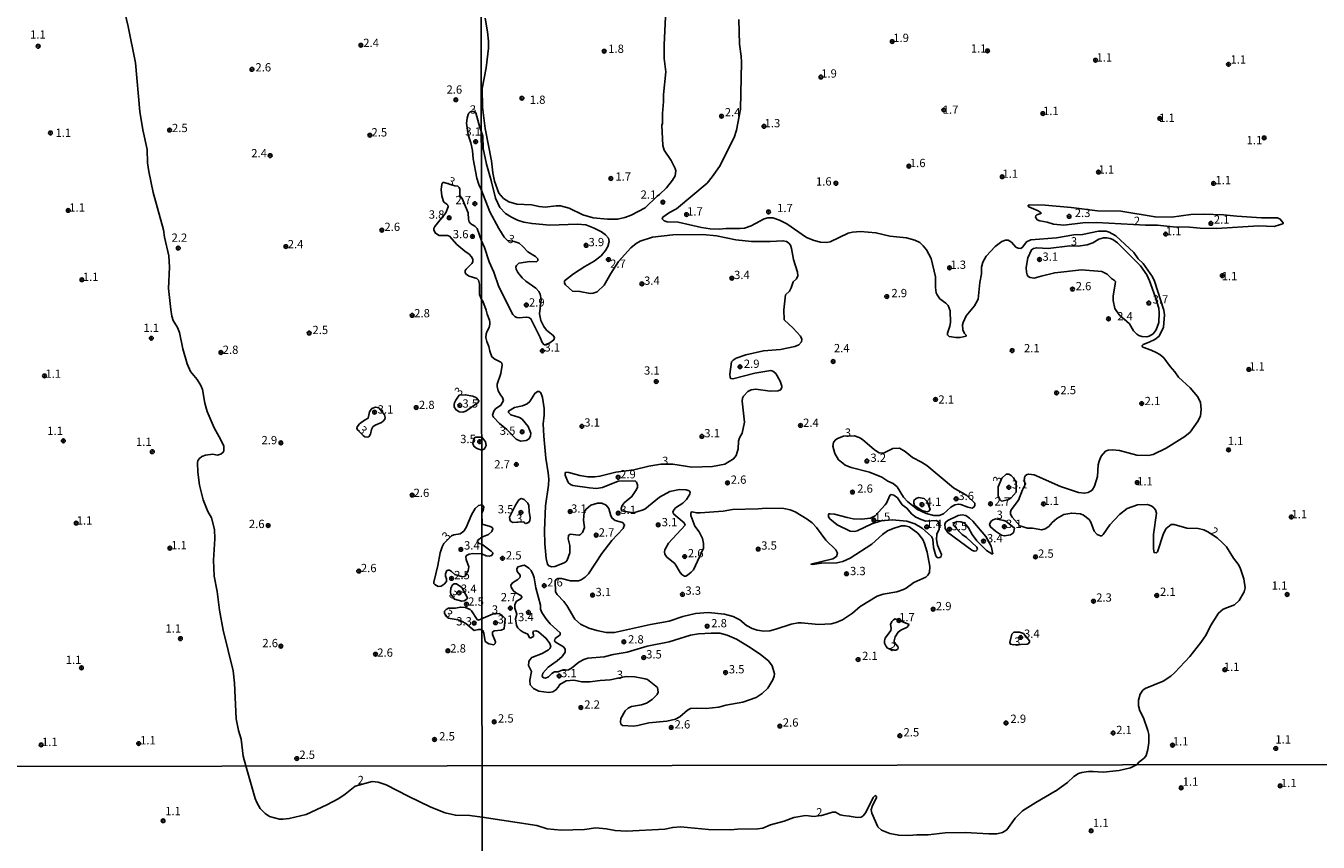
# Model space of a CAD drawing. Units: millimetres. Extents: x 183110 to 185529, y 1679825 to 1682603.
# Drawn here: x 184422 to 184812, y 1680913 to 1681159 of the extents above; entities that cross this region are included whole.
import ezdxf
from ezdxf.enums import TextEntityAlignment as Align

# ---------------------------------------------------------------- set-up
doc = ezdxf.new("R2010")
doc.units = ezdxf.units.MM
for name, color, linetype in [('IMAGEM', 7, 'Continuous'), ('V-CURVA_DE_NIVEL', 4, 'Continuous'), ('V-PONTO_DE_APARELHO', 141, 'Continuous'), ('V-TEXTO_DE_ALTIMETRIA', 40, 'Continuous'), ('X-LIMITE_1000', 7, 'Continuous')]:
    doc.layers.add(name, color=color, linetype=linetype)
picture_1 = doc.add_image_def('image1.jpg', size_in_pixel=(4028, 4626))

# ---------------------------------------------------------------- blocks, each defined once
blk = doc.blocks.new('805')
at = {"color": 0, "linetype": 'ByBlock', "lineweight": -2}
for radius in [0.562, 0.0806]:
    blk.add_circle((0, 0), radius, dxfattribs=at)

msp = doc.modelspace()

# ---------------------------------------------------------------- linework, layer by layer
at = {"layer": 'V-CURVA_DE_NIVEL'}
for points in [[(184449.57, 1681174.36), (184453.13, 1681159.06), (184455.38, 1681148.09), (184456.71, 1681133.49), (184457.59, 1681127.88), (184458.85, 1681122.01), (184459.04, 1681117.93), (184459.42, 1681115.38), (184460.73, 1681109), (184463.86, 1681097.78), (184464.17, 1681095.49), (184465.47, 1681089.87), (184465.61, 1681086.49), (184465.35, 1681080.05), (184465.99, 1681073.68), (184466.37, 1681071.64), (184466.78, 1681070.36), (184468.05, 1681068.29), (184468.66, 1681066.76), (184469.61, 1681061.85), (184470.92, 1681057.26), (184472.01, 1681054.96), (184474.03, 1681052.57), (184475.13, 1681050.79), (184475.59, 1681049.51), (184476.31, 1681045.43), (184477.04, 1681042.89), (184479.15, 1681037.97), (184481.16, 1681034.4), (184482.03, 1681032.42), (184482.03, 1681031.08), (184481.84, 1681030.58), (184481.12, 1681030.01), (184480.02, 1681029.76), (184478.69, 1681029.98), (184476.49, 1681029.73), (184475.43, 1681029.34), (184474.66, 1681028.75), (184474.21, 1681028.12), (184474.04, 1681027.45), (184474.15, 1681024.58), (184474.66, 1681020.63), (184475.81, 1681016.26), (184477.2, 1681012.75), (184478.32, 1681010.84), (184479.26, 1681007.3), (184479.35, 1681004.46), (184478.9, 1680998.08), (184479.15, 1680993.21), (184480.02, 1680988.62), (184480.75, 1680982.91), (184481.84, 1680976.95), (184484.89, 1680964.67), (184485.25, 1680960.91), (184485.76, 1680950.16), (184486.45, 1680946.63), (184487.25, 1680944.01), (184487.9, 1680938.85), (184488.69, 1680935.97), (184491.47, 1680926.12), (184491.97, 1680924.93), (184493.04, 1680923.11), (184494.54, 1680921.53), (184495.81, 1680920.69), (184498.78, 1680919.84), (184499.97, 1680919.81), (184501.76, 1680920.02), (184506.84, 1680921.22), (184513.11, 1680924.16), (184516.69, 1680926.13), (184518.64, 1680927.41), (184521.71, 1680929.84), (184526.8, 1680931.21), (184528.65, 1680931.06), (184531.02, 1680930.19), (184537.7, 1680926.77), (184544.52, 1680923.51), (184548.86, 1680921.76), (184551.94, 1680921.06), (184556.28, 1680921), (184560, 1680920.48), (184576.51, 1680917.99), (184579.57, 1680916.95), (184583.87, 1680916.57), (184590.83, 1680916.73), (184594.3, 1680917.24), (184597.36, 1680916.99), (184600.1, 1680916.41), (184603.58, 1680916.22), (184615.15, 1680916.87), (184617.48, 1680917.38), (184619.84, 1680917.5), (184628.29, 1680916.76), (184635.05, 1680916.67), (184637.02, 1680916.86), (184643.17, 1680916.9), (184644.71, 1680917.13), (184646.97, 1680918.1), (184651.15, 1680919.28), (184654.01, 1680920.37), (184657.52, 1680920.94), (184660.18, 1680920.7), (184662.83, 1680921.05), (184665.72, 1680921.97), (184666.61, 1680921.94), (184668.04, 1680921.18), (184669.06, 1680920.92), (184670.78, 1680920.8), (184673.14, 1680920.38), (184674.35, 1680920.46), (184674.92, 1680920.87), (184675.74, 1680921.88), (184677.95, 1680926.39), (184678.56, 1680926.98), (184679.01, 1680926.68), (184678.99, 1680926.38), (184677.64, 1680923.67), (184677.43, 1680922.65), (184677.56, 1680921.63), (184679.42, 1680917.51), (184680.48, 1680916.59), (184683, 1680915.52), (184685.71, 1680914.99), (184688.77, 1680914.88), (184691.16, 1680915.17), (184694.57, 1680915.15), (184699.67, 1680915.78), (184705.79, 1680915.87), (184712.93, 1680915.43), (184715.29, 1680915.44), (184717.01, 1680915.79), (184718.35, 1680916.67), (184720.85, 1680920.21), (184723.04, 1680922.34), (184727.12, 1680924.94), (184732.89, 1680928.32), (184733.03, 1680928.27), (184736.59, 1680930.97), (184738.56, 1680932.72), (184739.94, 1680933.6), (184740.96, 1680933.98), (184743, 1680934.24), (184744.37, 1680934.27), (184747.43, 1680934.01), (184752.18, 1680934.57), (184755.59, 1680935.4), (184757.65, 1680936.34), (184758.08, 1680937), (184759.82, 1680938.34), (184760.38, 1680939.11), (184760.91, 1680940.93), (184761.16, 1680942.98), (184761.13, 1680945.37), (184760.86, 1680946.59), (184759.55, 1680950.45), (184758.5, 1680952.56), (184758.1, 1680954.06), (184758.06, 1680955.81), (184758.6, 1680957.57), (184759.37, 1680958.76), (184760.09, 1680959.34), (184765.46, 1680961.55), (184767.78, 1680963.06), (184769.02, 1680964.13), (184773.58, 1680968.92), (184776.87, 1680973.15), (184778.46, 1680975.52), (184779.83, 1680978.2), (184782.17, 1680982.06), (184783.61, 1680983.26), (184787.06, 1680984.6), (184788.42, 1680985.83), (184789.95, 1680988.51), (184790.21, 1680989.69), (184789.87, 1680992.41), (184788.74, 1680995.7), (184788.13, 1680996.85), (184786.76, 1680998.65), (184784.6, 1681002.02), (184783.45, 1681003.3), (184781.75, 1681004.78), (184778.93, 1681006.58), (184777.74, 1681007.16), (184776.01, 1681007.54), (184772.66, 1681007.7), (184768.86, 1681008.84), (184767.87, 1681008.79), (184766.37, 1681007.54), (184765.62, 1681006.08), (184763.77, 1681000.58), (184763.48, 1681000.23), (184762.78, 1681000.34), (184762.57, 1681001.45), (184762.62, 1681005.79), (184763.46, 1681012.24), (184763.14, 1681013.23), (184762.69, 1681013.8), (184762.06, 1681014.34), (184761.33, 1681014.65), (184760.62, 1681014.81), (184757.75, 1681014.78), (184754.65, 1681013.6), (184752.35, 1681011.84), (184749.41, 1681008.74), (184747.39, 1681005.8), (184746.99, 1681005.42), (184746.61, 1681005.36), (184745.61, 1681005.78), (184744.67, 1681006.75), (184743.62, 1681009.52), (184743.17, 1681010.26), (184741.5, 1681011.58), (184740.51, 1681011.97), (184737.89, 1681012.25), (184735.49, 1681011.84), (184733.39, 1681010.61), (184732.01, 1681009.38), (184731.02, 1681008.23), (184729.87, 1681007.46), (184728.91, 1681007.21), (184726.04, 1681007.67), (184724.6, 1681007.73), (184722.28, 1681008.44), (184719.89, 1681011.06), (184719.45, 1681011.95), (184719.45, 1681012.59), (184719.65, 1681013.2), (184721.81, 1681016.13), (184723.04, 1681019.22), (184723.98, 1681021.06), (184723.58, 1681021.88), (184723.69, 1681022.94), (184723.98, 1681023.54), (184724.47, 1681023.92), (184724.92, 1681024.01), (184726.55, 1681023.79), (184734.47, 1681020.24), (184739.96, 1681018.45), (184741.78, 1681018.23), (184742.84, 1681018.45), (184744.03, 1681019.2), (184744.81, 1681020.35), (184745.73, 1681023.26), (184745.92, 1681026.8), (184746.15, 1681027.89), (184746.82, 1681029.42), (184748.11, 1681030.9), (184748.9, 1681031.2), (184750.25, 1681031.32), (184752.35, 1681031.09), (184757.59, 1681029.75), (184761.07, 1681029.59), (184762.44, 1681029.88), (184766.39, 1681031.84), (184772.06, 1681035.32), (184773.68, 1681036.68), (184776.11, 1681040.05), (184776.75, 1681041.58), (184777, 1681043.5), (184776.75, 1681045.67), (184775.84, 1681047.46), (184773.68, 1681050.05), (184770.17, 1681053.27), (184769.05, 1681054.87), (184767.57, 1681056.47), (184765.72, 1681059.06), (184764.46, 1681060.09), (184763.4, 1681060.71), (184761.9, 1681061.46), (184759.39, 1681062.32), (184759.12, 1681062.61), (184759.18, 1681062.87), (184759.5, 1681063.15), (184761.29, 1681063.79), (184763.02, 1681064.64), (184764.26, 1681065.65), (184765.56, 1681068.34), (184765.91, 1681072.05), (184765.73, 1681073.47), (184762.91, 1681082.27), (184762.3, 1681083.58), (184759.44, 1681087.57), (184757.92, 1681089), (184756.62, 1681090.9), (184751.25, 1681095.89), (184749.16, 1681097.07), (184748.27, 1681097.32), (184746.03, 1681097.32), (184741.18, 1681096.3), (184738.56, 1681096.2), (184733.26, 1681095.37), (184725.53, 1681094.67), (184724.3, 1681094.14), (184723.16, 1681092.58), (184722.54, 1681092.13), (184721.73, 1681092.21), (184721.06, 1681092.54), (184719.71, 1681094.02), (184718.76, 1681094.58), (184717.87, 1681094.62), (184716.78, 1681094.23), (184714.81, 1681092.7), (184712.1, 1681089.8), (184711.06, 1681087.98), (184710.7, 1681086.45), (184710.65, 1681084.47), (184710.15, 1681081.82), (184709.62, 1681076.77), (184708.57, 1681074.76), (184706.05, 1681071.76), (184705.12, 1681069.78), (184704.99, 1681069.11), (184705.03, 1681067.58), (184705.52, 1681066.46), (184706.02, 1681065.9), (184706, 1681065.67), (184704.2, 1681065.24), (184702.89, 1681065.27), (184700.91, 1681065.59), (184700.41, 1681066.04), (184700.4, 1681066.52), (184701.12, 1681068.7), (184701.32, 1681069.81), (184701.26, 1681073.33), (184700.61, 1681074.86), (184699.92, 1681075.59), (184698.08, 1681076.92), (184697.3, 1681078.08), (184697.04, 1681078.75), (184696.84, 1681080.29), (184696.79, 1681083.58), (184695.48, 1681089.07), (184694.09, 1681091.72), (184693.11, 1681092.93), (184692.05, 1681093.87), (184690.56, 1681094.64), (184688.07, 1681095.34), (184683, 1681095.83), (184678.81, 1681096.86), (184674.18, 1681097.26), (184671.76, 1681097.05), (184670.45, 1681096.73), (184664.99, 1681094.1), (184663.9, 1681093.94), (184662.14, 1681094), (184660.16, 1681094.49), (184657.87, 1681095.44), (184651.91, 1681099.51), (184649.73, 1681100.68), (184647.68, 1681101.38), (184646.15, 1681101.36), (184645.06, 1681101.06), (184641.13, 1681098.98), (184639.15, 1681098.23), (184637.84, 1681098.1), (184633.66, 1681098.12), (184631.46, 1681097.9), (184628.81, 1681098.02), (184626.16, 1681098.45), (184619.13, 1681100.04), (184615.84, 1681100.14), (184614.92, 1681100.48), (184614.29, 1681101.01), (184614.56, 1681101.54), (184616.49, 1681102.92), (184618.68, 1681104.1), (184627.91, 1681111.83), (184629.4, 1681113.7), (184631.57, 1681116.9), (184636.01, 1681125.63), (184636.79, 1681127.83), (184637.92, 1681134.14), (184638.21, 1681148.33), (184638.15, 1681150.12), (184637.68, 1681153.73), (184637.46, 1681161.17)], [(184615.36, 1681162), (184614.87, 1681153.6), (184614.94, 1681149.42), (184615.38, 1681145.46), (184614.68, 1681138.63), (184614.71, 1681136.42), (184614.42, 1681132.88), (184614.36, 1681129.81), (184614.2, 1681129.33), (184614.55, 1681123.14), (184614.96, 1681121.83), (184616.99, 1681118.64), (184618.22, 1681116.21), (184618.41, 1681115.54), (184618.25, 1681114.01), (184617.45, 1681112.71), (184615.61, 1681110.38), (184613.51, 1681108.4), (184612.82, 1681107.94), (184609.13, 1681104.39), (184604.95, 1681102.16), (184603.04, 1681101.44), (184600.87, 1681100.94), (184597.79, 1681100.92), (184593.46, 1681101.31), (184590.36, 1681102.24), (184586.22, 1681104.3), (184583.59, 1681104.99), (184582.31, 1681105.02), (184578.99, 1681104.54), (184577.17, 1681104.74), (184574.84, 1681105.25), (184570.43, 1681105.45), (184568.08, 1681106.23), (184566.46, 1681107.22), (184565.02, 1681108.83), (184563.76, 1681112.41), (184563.25, 1681114.97), (184562.82, 1681118.61), (184560.91, 1681128.34), (184560.1, 1681134.76), (184560, 1681140.35), (184561.22, 1681146.67), (184561.86, 1681152.55), (184561.9, 1681154.63), (184561.64, 1681157.5), (184560.85, 1681161.62)], [(184752.7, 1681103.36), (184745.65, 1681103.47), (184737.73, 1681104.48), (184729.84, 1681105.15), (184725.21, 1681105.31), (184724.78, 1681105.16), (184724.72, 1681104.97), (184724.95, 1681104.68), (184727.76, 1681103.49), (184728.65, 1681102.86), (184728.59, 1681102.68), (184727.41, 1681102.3), (184727.06, 1681102), (184727.01, 1681101.55), (184727.52, 1681100.8), (184728.24, 1681100.45), (184730.45, 1681100.05), (184732.43, 1681099.44), (184735.49, 1681099.11), (184741.21, 1681099.88), (184745.42, 1681099.97), (184756.5, 1681099.34), (184760.14, 1681099.12), (184763.75, 1681099.17), (184768.48, 1681098.61), (184773.4, 1681098.54), (184776.69, 1681098.23), (184781.6, 1681098.15), (184794.34, 1681098.95), (184798.97, 1681098.76), (184800.88, 1681099.3), (184801.58, 1681099.59), (184801.75, 1681099.81), (184800.82, 1681100.93), (184800.01, 1681101.32), (184795.17, 1681101.33), (184787.7, 1681101.82), (184783.74, 1681102.27), (184777.58, 1681102.51), (184773.84, 1681102.4), (184768, 1681101.6), (184763.08, 1681101.61), (184752.7, 1681103.36)], [(184739.82, 1681092.77), (184737.34, 1681092.89), (184730.83, 1681092.13), (184727.35, 1681092.32), (184726.36, 1681092.12), (184725.78, 1681091.7), (184724.66, 1681089.29), (184724.18, 1681086.32), (184724.25, 1681084.95), (184724.49, 1681084.18), (184724.79, 1681083.67), (184725.34, 1681083.3), (184726.55, 1681083.11), (184728.72, 1681083.8), (184732.78, 1681084.79), (184740.86, 1681085.67), (184746.99, 1681085.16), (184748.62, 1681084.33), (184749.89, 1681083.06), (184750.85, 1681082.47), (184751.07, 1681082.12), (184751.06, 1681081.34), (184750.37, 1681077.8), (184750.4, 1681076.45), (184750.94, 1681074.03), (184752.21, 1681072.11), (184755.36, 1681069.32), (184756.58, 1681067.29), (184757.55, 1681066.25), (184758.13, 1681065.87), (184759.06, 1681065.55), (184760.53, 1681065.45), (184761.24, 1681065.65), (184762.46, 1681066.36), (184763.42, 1681067.55), (184764.15, 1681069.75), (184764.26, 1681072.72), (184764.14, 1681074.07), (184763.05, 1681077.66), (184761.41, 1681082.39), (184760.61, 1681084.12), (184758.69, 1681086.86), (184751.75, 1681093.84), (184750.28, 1681094.8), (184749.49, 1681095.12), (184748.46, 1681095.35), (184747.5, 1681095.35), (184746.06, 1681094.9), (184744.24, 1681093.82), (184742.55, 1681093.17), (184739.82, 1681092.77)], [(184552.01, 1681046.29), (184551.66, 1681045.53), (184551.5, 1681045.05), (184551.58, 1681044.35), (184552.06, 1681043.48), (184553, 1681042.84), (184554.15, 1681042.7), (184555.04, 1681042.97), (184558.81, 1681045.66), (184559.01, 1681046.1), (184558.24, 1681046.99), (184557.15, 1681047.49), (184554.86, 1681047.98), (184553.09, 1681047.79), (184552.01, 1681046.29)], [(184524.63, 1681035.24), (184524.03, 1681035.63), (184522.42, 1681037.28), (184522.2, 1681037.78), (184522.26, 1681038.26), (184522.93, 1681039.15), (184524.5, 1681040.31), (184525.58, 1681040.88), (184525.98, 1681042.78), (184526.71, 1681043.82), (184527.82, 1681044.17), (184528.77, 1681043.96), (184530.53, 1681041.89), (184530.74, 1681041.13), (184530.64, 1681040.63), (184530.11, 1681039.94), (184529.6, 1681039.56), (184527.69, 1681038.75), (184527, 1681038.27), (184526.56, 1681037.52), (184526.3, 1681036.09), (184525.77, 1681035.3), (184525.33, 1681035.16), (184524.63, 1681035.24)], [(184558.11, 1681035.2), (184559.84, 1681035.17), (184560.44, 1681034.58), (184561, 1681033.7), (184561.22, 1681032.61), (184560.71, 1681031.63), (184559.84, 1681031.27), (184558.65, 1681031.59), (184558.11, 1681031.9), (184557.51, 1681032.44), (184557.22, 1681033.24), (184557.34, 1681034.4), (184557.72, 1681034.99), (184558.11, 1681035.2)], [(184669.55, 1681026.75), (184671.31, 1681026), (184676.83, 1681024.64), (184680.6, 1681023.08), (184682.39, 1681021.88), (184684.05, 1681021.18), (184685.2, 1681020.14), (184687.14, 1681017.03), (184688.47, 1681015.64), (184691.41, 1681013.29), (184693.96, 1681012.08), (184696.31, 1681011.56), (184697.88, 1681011.52), (184699.19, 1681012.04), (184701.45, 1681014.04), (184702.6, 1681014.75), (184703.72, 1681014.94), (184704.39, 1681014.85), (184706.59, 1681014.01), (184707.9, 1681013.72), (184708.47, 1681014.09), (184708.69, 1681014.68), (184708.66, 1681015.19), (184706.21, 1681017.59), (184702.19, 1681019.87), (184694.17, 1681026.56), (184692.61, 1681027.58), (184689.89, 1681029), (184687.61, 1681030.81), (184685.9, 1681031.86), (184683.89, 1681031.77), (184681.08, 1681030.37), (184680.54, 1681030.29), (184679.77, 1681030.44), (184678.38, 1681031.3), (184674.79, 1681034.46), (184673.75, 1681035.07), (184672.36, 1681035.55), (184669.05, 1681035.46), (184667.27, 1681034.77), (184666.52, 1681034.22), (184666, 1681033.55), (184665.8, 1681032.39), (184666.39, 1681030.18), (184667.57, 1681028.36), (184668.83, 1681027.26), (184669.55, 1681026.75)], [(184718.95, 1681023.99), (184718.13, 1681024.01), (184716.84, 1681022.79), (184715.71, 1681020.21), (184715.75, 1681017.48), (184716.19, 1681016.31), (184716.76, 1681015.87), (184718.58, 1681016.23), (184719.62, 1681016.8), (184721.17, 1681018.57), (184721.17, 1681021.49), (184720.38, 1681022.87), (184719.59, 1681023.62), (184718.95, 1681023.99)], [(184545.71, 1680990.64), (184546.72, 1680990.11), (184547.65, 1680990.22), (184548.52, 1680990.77), (184549.24, 1680991.6), (184549.26, 1680992.44), (184548.91, 1680993.17), (184548.92, 1680993.94), (184549.36, 1680994.9), (184549.69, 1680995.04), (184550.12, 1680995.04), (184550.77, 1680994.65), (184551.74, 1680993.74), (184554.04, 1680993), (184554.81, 1680993.19), (184555.81, 1680994.78), (184555.98, 1680996.01), (184555.12, 1680998.28), (184555.04, 1680998.99), (184555.25, 1680999.49), (184556.06, 1680999.89), (184557.15, 1681000.04), (184559.87, 1680999.9), (184561.21, 1680999.37), (184562.13, 1680999.23), (184562.82, 1680999.4), (184563.23, 1680999.99), (184563.22, 1681000.21), (184562.71, 1681000.76), (184559.89, 1681002.82), (184558.98, 1681003.1), (184558.6, 1681003.66), (184558.61, 1681003.96), (184559.88, 1681004.95), (184561.91, 1681005.75), (184562.93, 1681006.73), (184563.25, 1681007.45), (184562.97, 1681007.88), (184562.44, 1681008.22), (184560.02, 1681008.9), (184559.84, 1681012.2), (184560.28, 1681013), (184560.52, 1681013.98), (184560.22, 1681014.51), (184559.87, 1681014.78), (184558.91, 1681014.58), (184557.91, 1681013.67), (184556.75, 1681011.67), (184555.16, 1681007.92), (184554.45, 1681006.77), (184553.39, 1681006.01), (184551.44, 1681005.67), (184550.77, 1681005.41), (184548.46, 1681003.09), (184547.92, 1681002.07), (184547.28, 1681000.28), (184546.65, 1680996.46), (184545.4, 1680991.42), (184545.44, 1680991.02), (184545.71, 1680990.64)], [(184574.38, 1681009.86), (184574.47, 1681010.85), (184574.15, 1681012.75), (184574.1, 1681014.51), (184573.8, 1681015.21), (184572.69, 1681016.34), (184571.72, 1681016.69), (184571.07, 1681016.24), (184570.01, 1681014.66), (184568.25, 1681011.03), (184568.29, 1681010.35), (184568.51, 1681009.84), (184569.2, 1681009.41), (184572.52, 1681009.56), (184572.88, 1681009.15), (184573.12, 1681009.09), (184573.98, 1681009.39), (184574.38, 1681009.86)], [(184689.51, 1681012.04), (184688.15, 1681013.72), (184686.76, 1681014.76), (184685.28, 1681016.87), (184684.24, 1681017.68), (184683.39, 1681017.81), (184683.01, 1681017.56), (184681.96, 1681015.24), (184681.56, 1681014.71), (184678.58, 1681011.45), (184677.17, 1681010.71), (184674.49, 1681010.4), (184671.98, 1681010.54), (184670.1, 1681010.89), (184666.33, 1681011.95), (184664.99, 1681012.03), (184664.6, 1681012), (184664.48, 1681011.85), (184664.47, 1681011.14), (184664.92, 1681010.55), (184667.09, 1681008.71), (184671.05, 1681006.74), (184672.33, 1681006.71), (184673.16, 1681006.89), (184677.6, 1681009.01), (184680.41, 1681009.87), (184683.68, 1681010.21), (184688.11, 1681009.78), (184690.56, 1681008.97), (184692.74, 1681007.72), (184695.56, 1681005.18), (184695.99, 1681004.38), (184696.21, 1681001.86), (184696.85, 1680999.37), (184697.17, 1680998.89), (184697.55, 1680998.73), (184698.1, 1680998.79), (184698.51, 1680999.18), (184698.61, 1680999.72), (184697.36, 1681002.53), (184697.09, 1681004.32), (184697.19, 1681005.88), (184697.88, 1681007.4), (184697.81, 1681009.56), (184696.98, 1681009.96), (184693.92, 1681009.84), (184692.42, 1681010.27), (184690.88, 1681011.02), (184689.51, 1681012.04)], [(184690.21, 1681015.27), (184690.48, 1681014.53), (184692.65, 1681013.02), (184694.24, 1681012.67), (184694.75, 1681012.87), (184695.16, 1681013.3), (184694.31, 1681015.73), (184693.34, 1681016.6), (184691.71, 1681016.92), (184690.95, 1681016.66), (184690.29, 1681016.01), (184690.21, 1681015.27)], [(184707.07, 1681010.7), (184705.99, 1681011.49), (184704.81, 1681011.71), (184703.62, 1681011.47), (184700.49, 1681010.03), (184699.93, 1681009.54), (184699.62, 1681008.99), (184699.71, 1681007.62), (184700.52, 1681006.36), (184707.78, 1681001.01), (184708.51, 1681000.74), (184709.08, 1681000.8), (184709.45, 1681001.25), (184709.26, 1681001.96), (184706.18, 1681004.88), (184704.81, 1681005.8), (184702.26, 1681008.47), (184702.23, 1681008.9), (184702.6, 1681009.44), (184703.37, 1681009.73), (184704.45, 1681009.64), (184705.33, 1681009.29), (184705.94, 1681008.8), (184706.75, 1681007.76), (184707.82, 1681005.82), (184709.24, 1681003.84), (184712.21, 1681000.9), (184713.82, 1680999.93), (184714.09, 1680999.96), (184713.59, 1681002.29), (184711.97, 1681005.15), (184708.01, 1681009.76), (184707.07, 1681010.7)], [(184716.68, 1681005.61), (184714.91, 1681006.74), (184713.39, 1681008.09), (184713.12, 1681008.82), (184713.49, 1681009.7), (184714.03, 1681010.13), (184714.9, 1681010.52), (184717.43, 1681010.04), (184718.05, 1681009.79), (184720.59, 1681007.71), (184720.37, 1681006.3), (184719.46, 1681005.72), (184717.58, 1681005.36), (184716.68, 1681005.61)], [(184550.52, 1680987.72), (184550.4, 1680988.26), (184550.56, 1680989.54), (184551.01, 1680990.56), (184551.5, 1680990.93), (184552.27, 1680990.93), (184553.83, 1680989.77), (184555.61, 1680986.69), (184555.33, 1680986.24), (184554.57, 1680985.74), (184553.9, 1680985.7), (184551.61, 1680986.3), (184550.52, 1680987.72)], [(184558.93, 1680979.93), (184563.1, 1680981.78), (184565.11, 1680981.9), (184566.06, 1680981.38), (184566.97, 1680980.38), (184566.61, 1680977.28), (184565.68, 1680976.89), (184563.58, 1680976.75), (184563.07, 1680976.32), (184563.07, 1680975.59), (184564.01, 1680973.41), (184563.89, 1680972.86), (184563.47, 1680972.5), (184562.05, 1680972.79), (184560.87, 1680973.49), (184560.47, 1680976.03), (184560.23, 1680976.77), (184559.93, 1680977.15), (184558.93, 1680977.15), (184557.61, 1680976.81), (184555.03, 1680978.93), (184553.92, 1680979.55), (184552.74, 1680980.03), (184549.76, 1680980.52), (184548.67, 1680981.95), (184548.63, 1680982.59), (184549.1, 1680983.18), (184549.82, 1680983.57), (184551.92, 1680983.53), (184553.42, 1680983.89), (184554.92, 1680983.72), (184556.34, 1680983.15), (184556.79, 1680982.7), (184558.53, 1680980.08), (184558.93, 1680979.93)], [(184688.85, 1680978.59), (184684.63, 1680980.28), (184684.13, 1680980.07), (184683.62, 1680979.55), (184683.18, 1680978.58), (184683.44, 1680977.5), (184683.33, 1680976.76), (184681.64, 1680974.51), (184681.36, 1680973.73), (184681.4, 1680972.99), (184681.86, 1680972.02), (184682.31, 1680971.51), (184684.35, 1680970.89), (184684.82, 1680970.85), (184685.39, 1680971.17), (184685.5, 1680971.53), (184685.39, 1680971.97), (184684.33, 1680973.31), (184684.3, 1680973.68), (184684.67, 1680974.88), (184685.53, 1680976.33), (184686.32, 1680976.94), (184688.21, 1680977.83), (184688.85, 1680978.59)], [(184722.11, 1680976.27), (184720.48, 1680976.33), (184719.83, 1680975.74), (184719.2, 1680973.15), (184719.41, 1680972.63), (184720.46, 1680972.46), (184724.41, 1680972.69), (184724.75, 1680972.82), (184725.13, 1680973.31), (184725.15, 1680973.71), (184723.31, 1680975.87), (184722.11, 1680976.27)]]:
    msp.add_lwpolyline(points, dxfattribs=at)
for points in [[(184560.65, 1681092.39), (184562.12, 1681088.05), (184563.47, 1681084.92), (184565.03, 1681080.57), (184569.2, 1681072.19), (184569.8, 1681071.58), (184570.43, 1681071.27), (184571.2, 1681071.2), (184573.28, 1681071.39), (184574.07, 1681071.25), (184574.71, 1681070.88), (184577.51, 1681065.28), (184578.05, 1681063.75), (184578.7, 1681062.98), (184579.31, 1681062.99), (184580.43, 1681063.63), (184581.59, 1681064.58), (184581.86, 1681065.28), (184581.43, 1681065.87), (184579.39, 1681067.48), (184578.59, 1681068.57), (184577.65, 1681070.36), (184577.26, 1681072.43), (184577.78, 1681076.72), (184577.48, 1681078.28), (184577.1, 1681079.11), (184576.2, 1681080.14), (184573.15, 1681082.29), (184572.11, 1681083.21), (184570.74, 1681084.89), (184570.26, 1681085.91), (184570.16, 1681086.42), (184570.32, 1681086.93), (184571.02, 1681087.66), (184574.33, 1681088.19), (184576.37, 1681088.09), (184576.79, 1681088.47), (184576.8, 1681088.94), (184576.12, 1681089.66), (184573.74, 1681091.09), (184572.3, 1681092.74), (184571.17, 1681093.68), (184569.65, 1681094.22), (184567.6, 1681094.56), (184566.6, 1681095.5), (184564.99, 1681098.1), (184562.34, 1681103.21), (184559.73, 1681109.92), (184558.98, 1681111.39), (184558.42, 1681113.34), (184557.32, 1681119.17), (184557.07, 1681121.72), (184556.57, 1681123.99), (184555.79, 1681126.43), (184555.3, 1681129.95), (184555.42, 1681131.45), (184555.73, 1681132.56), (184556, 1681132.99), (184556.38, 1681133.36), (184557.01, 1681133.53), (184557.69, 1681133.33), (184558.09, 1681133.09), (184559.27, 1681128.64), (184559.71, 1681127.51), (184560.15, 1681125.98), (184560.31, 1681122.25), (184561.3, 1681117.58), (184562.75, 1681112.63), (184564.04, 1681107.33), (184565.31, 1681104.52), (184567.08, 1681102.66), (184568.81, 1681101.57), (184570.69, 1681100.69), (184572.57, 1681100.05), (184575.06, 1681099.63), (184580.37, 1681099.17), (184588.8, 1681099.47), (184591.29, 1681099.24), (184593.78, 1681098.28), (184595.98, 1681097.13), (184597.21, 1681096.22), (184598.07, 1681095.2), (184598.3, 1681094.22), (184597.88, 1681092.71), (184597.16, 1681091.46), (184595.87, 1681089.89), (184593.74, 1681088.27), (184590.97, 1681086.69), (184587.55, 1681084.47), (184584.8, 1681082.31), (184584.88, 1681081.61), (184585.18, 1681081.15), (184587.28, 1681079.26), (184589.5, 1681079.17), (184592.6, 1681078.48), (184593.52, 1681078.58), (184594.73, 1681079.06), (184596.77, 1681081.03), (184598.85, 1681084.6), (184601.16, 1681088.14), (184604.86, 1681092.33), (184606.45, 1681093.6), (184607.71, 1681094.3), (184611.37, 1681095.55), (184617.53, 1681096.2), (184626.54, 1681096.33), (184630.75, 1681095.89), (184636.5, 1681094.75), (184641.23, 1681094.23), (184646.91, 1681094.17), (184650.74, 1681094.43), (184651.8, 1681094.19), (184652.56, 1681093.66), (184652.99, 1681093.14), (184653.35, 1681092.1), (184653.9, 1681088.75), (184655.1, 1681084.95), (184655.2, 1681083.86), (184654.8, 1681082.94), (184653.81, 1681082.01), (184653.19, 1681080.22), (184652.69, 1681079.26), (184651.57, 1681078.1), (184651.03, 1681073.61), (184651.09, 1681070.59), (184653.81, 1681068.04), (184656.03, 1681065.66), (184656.46, 1681064.74), (184656.36, 1681063.95), (184655.6, 1681063.06), (184654.32, 1681062.56), (184650.01, 1681061.62), (184644.84, 1681061.25), (184639.57, 1681060.03), (184636.69, 1681058.98), (184635.74, 1681058.4), (184635.19, 1681057.85), (184634.77, 1681054.17), (184634.83, 1681053.21), (184635, 1681052.88), (184635.64, 1681052.76), (184642.31, 1681054.5), (184647.07, 1681055.24), (184647.69, 1681055.09), (184648.6, 1681054.4), (184649.87, 1681052.03), (184650.44, 1681050.59), (184650.41, 1681050.17), (184650.04, 1681049.47), (184649.28, 1681049.1), (184646.88, 1681049.04), (184642.57, 1681049.63), (184641.13, 1681049.46), (184640.17, 1681048.91), (184638.86, 1681047.52), (184638.59, 1681046.92), (184638.47, 1681046.04), (184639.12, 1681039.73), (184638.5, 1681036.38), (184637.67, 1681034.94), (184637.39, 1681033.98), (184637.28, 1681031.59), (184636.66, 1681029.67), (184635.84, 1681028.57), (184633.18, 1681027.04), (184629.45, 1681026.29), (184623.22, 1681026.11), (184617.57, 1681026.98), (184613.91, 1681027.04), (184610.25, 1681026.37), (184605.75, 1681025.28), (184600.32, 1681024.58), (184595.5, 1681023.37), (184594, 1681023.14), (184591.89, 1681023.19), (184589.5, 1681023.6), (184586.18, 1681024.5), (184585.28, 1681024.55), (184585.01, 1681024.29), (184585.02, 1681023.67), (184585.92, 1681021.5), (184586.6, 1681020.89), (184587.36, 1681020.6), (184592.4, 1681019.83), (184594.45, 1681019.66), (184596.3, 1681019.98), (184601.06, 1681021.91), (184606.12, 1681021.93), (184606.58, 1681021.54), (184606.83, 1681020.8), (184606.85, 1681020.09), (184606.6, 1681019.39), (184605.2, 1681017.2), (184602.83, 1681015.33), (184602.27, 1681014.57), (184601.94, 1681013.61), (184602.08, 1681012.92), (184605.63, 1681012.36), (184608.31, 1681013.08), (184609.1, 1681013.45), (184613.48, 1681017.01), (184616.67, 1681018.71), (184619.55, 1681019.38), (184621.53, 1681019.31), (184622.42, 1681018.99), (184622.72, 1681018.59), (184622.61, 1681017.95), (184621.62, 1681016.39), (184620.54, 1681015.24), (184618.3, 1681013.82), (184617.68, 1681013.04), (184617.55, 1681012.56), (184617.84, 1681011.92), (184620.9, 1681009.3), (184621.22, 1681008.63), (184616.22, 1681003.17), (184615.12, 1681001.19), (184615.01, 1681000.52), (184615.16, 1680999.88), (184615.76, 1680998.95), (184618.11, 1680997.04), (184619.75, 1680994.27), (184620.39, 1680993.57), (184621.08, 1680993.16), (184621.43, 1680993.16), (184621.94, 1680993.46), (184623.1, 1680994.38), (184623.76, 1680995.15), (184626.75, 1681001.61), (184626.78, 1681003.07), (184626.49, 1681004.58), (184625.45, 1681006.56), (184624.2, 1681008.28), (184622.91, 1681011.5), (184622.98, 1681012.38), (184623.38, 1681012.61), (184624.72, 1681012.36), (184625.74, 1681012.35), (184632.67, 1681012.84), (184635.54, 1681013.31), (184643.3, 1681013.5), (184645.7, 1681013.69), (184651, 1681013.6), (184652.98, 1681013.24), (184654.48, 1681012.65), (184658.06, 1681010.43), (184659.55, 1681009.28), (184660.85, 1681007.94), (184663.72, 1681004.08), (184666.76, 1681001.14), (184667.17, 1681000.1), (184666.89, 1680999.15), (184665.82, 1680998.4), (184659.2, 1680996.8), (184659.72, 1680996.69), (184662.37, 1680997.09), (184667.06, 1680997.19), (184668.82, 1680997.61), (184671.09, 1680998.66), (184677.6, 1681002.83), (184680.81, 1681005.8), (184682.32, 1681006.89), (184683.97, 1681007.64), (184686.51, 1681008.4), (184687.59, 1681008.4), (184688.87, 1681008.14), (184691.43, 1681006.22), (184692.94, 1681004.32), (184693.5, 1681003.04), (184694.32, 1681000.42), (184695.06, 1680996.08), (184694.95, 1680994.26), (184694.51, 1680993.49), (184693.85, 1680992.92), (184690.28, 1680991.28), (184687.95, 1680989.55), (184687.18, 1680989.15), (184685.14, 1680988.48), (184681.02, 1680987.81), (184679.23, 1680987.16), (184674.09, 1680984.03), (184671.76, 1680982.08), (184668.69, 1680980), (184666.84, 1680979.17), (184665.31, 1680978.8), (184661.44, 1680978.58), (184656.33, 1680979.11), (184655.31, 1680979.09), (184653.23, 1680978.69), (184648.64, 1680977.17), (184646.78, 1680976.71), (184645, 1680976.63), (184642.95, 1680976.92), (184641.42, 1680977.45), (184639.79, 1680978.35), (184637.74, 1680980.07), (184635.7, 1680981.06), (184633.12, 1680981.73), (184628.23, 1680982.27), (184624.37, 1680981.9), (184620.5, 1680980.99), (184616.42, 1680979.63), (184610.76, 1680978.57), (184599.94, 1680976.24), (184597.39, 1680976.25), (184594.58, 1680976.82), (184592.18, 1680977.52), (184589.62, 1680978.74), (184588, 1680980.18), (184585.55, 1680984.3), (184584.6, 1680985.58), (184582.65, 1680987.69), (184582.17, 1680988.46), (184582.05, 1680991.82), (184582.45, 1680992.3), (184582.86, 1680992.46), (184583.97, 1680992.49), (184586.62, 1680991.79), (184589.02, 1680991.79), (184589.91, 1680992.05), (184591.11, 1680992.88), (184592.1, 1680993.94), (184596.1, 1681000.01), (184599.17, 1681004), (184602.55, 1681007.64), (184602.96, 1681008.74), (184602.35, 1681009.39), (184600.1, 1681010.03), (184599.27, 1681010.7), (184598.81, 1681011.44), (184598.21, 1681013.64), (184597.4, 1681014.65), (184596.08, 1681015.19), (184594.77, 1681015.26), (184592.79, 1681014.62), (184591.33, 1681013.45), (184590.79, 1681012.56), (184590.52, 1681010.13), (184590.84, 1681007.9), (184590.29, 1681006.36), (184589.69, 1681005.75), (184589.21, 1681005.53), (184586.59, 1681005.9), (184586, 1681005.52), (184585.91, 1681004.45), (184586.4, 1681002.47), (184586.48, 1681000.26), (184585.69, 1680998.03), (184585.36, 1680997.61), (184584.71, 1680997.18), (184581.87, 1680996.08), (184580.97, 1680996.01), (184580.12, 1680996.33), (184579.66, 1680996.86), (184579.3, 1680998.57), (184578.86, 1681002.98), (184578.8, 1681006.97), (184579.08, 1681014.47), (184579.98, 1681020.67), (184580.06, 1681022.43), (184579.95, 1681024.41), (184579.24, 1681028.81), (184578.57, 1681035.42), (184578.4, 1681039.16), (184578.69, 1681041.81), (184578.69, 1681043.82), (184578.18, 1681047.11), (184577.71, 1681048.55), (184577.17, 1681048.98), (184576.66, 1681048.95), (184575.91, 1681048.35), (184574.36, 1681045.89), (184573.6, 1681045.25), (184572.19, 1681044.58), (184569.76, 1681044.16), (184567.97, 1681043.03), (184567.97, 1681042.56), (184568.61, 1681041.93), (184571.26, 1681041.09), (184572.11, 1681040.58), (184573.91, 1681038.34), (184574.65, 1681036.41), (184574.61, 1681035.52), (184574.17, 1681034.69), (184573.24, 1681034.19), (184571.52, 1681033.97), (184570.27, 1681034.6), (184567.47, 1681037.51), (184565.23, 1681039.33), (184563.37, 1681041.2), (184563.15, 1681041.8), (184563.49, 1681042.99), (184564.06, 1681043.66), (184565.63, 1681044.81), (184566.38, 1681046.21), (184566.14, 1681047.15), (184565.51, 1681047.94), (184564.84, 1681049.18), (184564.52, 1681050.43), (184564.55, 1681051.16), (184565.6, 1681054.39), (184566.06, 1681056.88), (184565.93, 1681057.5), (184565.61, 1681057.84), (184563.82, 1681058.68), (184562.94, 1681059.43), (184562.34, 1681061.1), (184562.03, 1681062.56), (184561.38, 1681064.07), (184561.14, 1681065.28), (184561.22, 1681066.3), (184561.46, 1681067.16), (184562.08, 1681068.28), (184562.34, 1681069.27), (184562.31, 1681069.75), (184562.19, 1681070.52), (184561.49, 1681072.24), (184561.2, 1681073.49), (184560.15, 1681076.2), (184559.79, 1681076.7), (184559.22, 1681078.24), (184559.22, 1681081.3), (184558.85, 1681082.57), (184558.39, 1681083.02), (184556.06, 1681083.72), (184555.28, 1681084.26), (184554.9, 1681084.8), (184554.9, 1681085.46), (184555.15, 1681085.83), (184556.84, 1681087.53), (184557.16, 1681088.09), (184557.13, 1681088.85), (184556.76, 1681089.62), (184556.05, 1681090.41), (184554.72, 1681091.29), (184552.37, 1681093.34), (184550.13, 1681095.79), (184549.51, 1681096.07), (184547.04, 1681096.04), (184545.94, 1681096.71), (184545.41, 1681097.59), (184545.45, 1681098.18), (184545.75, 1681098.75), (184549.05, 1681102.84), (184549.68, 1681104.64), (184549.62, 1681105.15), (184549.35, 1681105.51), (184548.47, 1681106.11), (184548.2, 1681106.58), (184547.77, 1681107.98), (184547.58, 1681109.77), (184547.68, 1681110.79), (184547.96, 1681111.78), (184548.27, 1681112.05), (184548.51, 1681112.05), (184551.7, 1681110.97), (184552.65, 1681110.87), (184553.02, 1681110.5), (184553.22, 1681109.96), (184553.27, 1681108.05), (184553.97, 1681107.22), (184555.81, 1681102.82), (184555.82, 1681101), (184556.09, 1681100.12), (184556.57, 1681099.55), (184557.75, 1681098.89), (184558.48, 1681098.13), (184559.76, 1681094.39)], [(184582.66, 1680967.66), (184584.11, 1680969), (184585.01, 1680970.25), (184585.02, 1680971.21), (184584.53, 1680971.89), (184582.36, 1680973.14), (184581.83, 1680973.61), (184582.02, 1680974.37), (184583.51, 1680975.5), (184583.54, 1680976.1), (184580.54, 1680978.8), (184579.23, 1680980.4), (184578, 1680982.23), (184577.6, 1680983.24), (184577.57, 1680984.49), (184576.15, 1680989.69), (184575.7, 1680992.66), (184575.4, 1680993.65), (184574.73, 1680994.9), (184574.07, 1680995.65), (184572.8, 1680996.48), (184572.22, 1680996.46), (184570.79, 1680995.98), (184570.45, 1680995.28), (184570.56, 1680994.66), (184571.44, 1680993.53), (184571.47, 1680992.95), (184570.77, 1680992.15), (184569.16, 1680991.21), (184568.64, 1680990.47), (184568.74, 1680989.89), (184569.39, 1680988.9), (184570.18, 1680988.22), (184571.68, 1680987.38), (184572, 1680986.92), (184571.73, 1680986.47), (184570.24, 1680985.51), (184569.81, 1680984.55), (184569.88, 1680983.56), (184570.45, 1680981.78), (184570.02, 1680980.31), (184570.32, 1680978.29), (184570.74, 1680977.57), (184571.48, 1680976.86), (184572.41, 1680976.27), (184573.76, 1680975.7), (184574.31, 1680974.6), (184574.71, 1680974.57), (184575.46, 1680975.02), (184575.53, 1680975.45), (184575.3, 1680976.16), (184575.51, 1680976.6), (184576.28, 1680976.73), (184576.98, 1680976.44), (184579.33, 1680974.4), (184580.38, 1680972.87), (184580.73, 1680971.94), (184580.46, 1680971.37), (184579.96, 1680970.95), (184578.07, 1680969.85), (184574.97, 1680968.64), (184574.28, 1680967.88), (184574.07, 1680967.37), (184573.98, 1680966.19), (184574.87, 1680964.4), (184574.39, 1680961.79), (184574.47, 1680960.43), (184575.53, 1680959.25), (184577.11, 1680958.45), (184580.11, 1680958.13), (184581.36, 1680958.32), (184582.25, 1680958.88), (184582.97, 1680959.68), (184583.44, 1680960.55), (184585.29, 1680961.63), (184587.64, 1680961.78), (184590.07, 1680961.27), (184592.5, 1680961.27), (184595.57, 1680961.72), (184598.66, 1680961.96), (184603.48, 1680962.96), (184606.07, 1680962.79), (184609.14, 1680962.26), (184609.9, 1680961.99), (184612.92, 1680959.55), (184613.14, 1680958.24), (184612.84, 1680957.48), (184611.27, 1680956.02), (184609.62, 1680954.88), (184608.08, 1680954.33), (184605.02, 1680953.83), (184604, 1680953.38), (184603.12, 1680952.59), (184601.88, 1680950.23), (184601.72, 1680949.2), (184601.79, 1680948.55), (184602.36, 1680948.11), (184605.62, 1680947.97), (184606.93, 1680948.11), (184610.29, 1680948.96), (184615.75, 1680949.44), (184618.33, 1680950.03), (184619.67, 1680950.7), (184621.99, 1680952.78), (184622.9, 1680953.28), (184624.69, 1680953.37), (184627.56, 1680953.24), (184631.39, 1680953.64), (184633.5, 1680954.28), (184638.61, 1680955.22), (184642.67, 1680956.56), (184644.53, 1680957.74), (184646.16, 1680959.39), (184647.71, 1680961.95), (184648.11, 1680963), (184648.19, 1680963.77), (184647.52, 1680966.1), (184646.37, 1680967.6), (184644.02, 1680969.59), (184640.89, 1680971.71), (184636.7, 1680974.15), (184633.93, 1680975.44), (184631.74, 1680975.96), (184629.09, 1680976.04), (184625.29, 1680975.77), (184622.9, 1680975.4), (184616.45, 1680973.34), (184609.74, 1680972.12), (184603.77, 1680970.23), (184599.49, 1680969.53), (184596.84, 1680968.9), (184591.83, 1680968.48), (184590.65, 1680968.06), (184589.21, 1680967.29), (184586.94, 1680965.45), (184586.02, 1680964.94), (184583.88, 1680964.69), (184582.92, 1680964.36), (184581.86, 1680964.3), (184581, 1680963.85), (184580, 1680962.85), (184579.09, 1680962.45), (184578.61, 1680962.48), (184578.16, 1680962.8), (184578.09, 1680963.06), (184578.29, 1680963.88), (184579.9, 1680965.76)]]:
    msp.add_lwpolyline(points, close=True, dxfattribs=at)
at = {"layer": 'X-LIMITE_1000'}
for p, q in [((184561.52, 1679827.46), (184557.65, 1682598.83)), ((185524.98, 1680937.38), (183112.47, 1680933.96))]:
    msp.add_line(p, q, dxfattribs=at)

# ---------------------------------------------------------------- block references
at = {"layer": 'V-PONTO_DE_APARELHO', "xscale": 0.999998301267624, "yscale": 0.999998301267624, "zscale": 0.999998301267624}
for p in [(184426.01, 1681153.13), (184523.4, 1681153.45), (184596.81, 1681151.64), (184683.73, 1681154.56), (184712.49, 1681151.75), (184745.09, 1681148.91), (184785.22, 1681147.69), (184490.52, 1681146.17), (184662.2, 1681143.85), (184552.02, 1681136.99), (184572, 1681137.45), (184632.24, 1681132.01), (184699.31, 1681133.9), (184729.19, 1681132.82), (184764.48, 1681131.35), (184465.67, 1681127.85), (184645.03, 1681128.97), (184429.7, 1681126.97), (184526.09, 1681126.29), (184558.04, 1681124.35), (184795.98, 1681125.49), (184496.01, 1681120.13), (184688.77, 1681116.95), (184598.81, 1681113.23), (184666.75, 1681111.78), (184716.94, 1681113.75), (184745.95, 1681115.16), (184780.73, 1681111.73), (184557.77, 1681105.63), (184614.54, 1681106.08), (184435.1, 1681103.59), (184550.02, 1681101.38), (184621.69, 1681102.35), (184646.41, 1681103.13), (184737.1, 1681101.8), (184529.71, 1681097.64), (184766.25, 1681096.44), (184779.91, 1681099.69), (184468.29, 1681092.22), (184500.74, 1681092.68), (184557.05, 1681095.75), (184591.34, 1681093.05), (184598.07, 1681088.75), (184728.17, 1681088.78), (184701.03, 1681086.27), (184439.21, 1681082.66), (184608.18, 1681081.42), (184635.3, 1681083.12), (184783.35, 1681083.89), (184682.07, 1681077.6), (184738.13, 1681079.86), (184573.31, 1681075.05), (184761.14, 1681075.64), (184538.87, 1681071.92), (184748.97, 1681070.87), (184460.15, 1681065.01), (184507.79, 1681066.59), (184578.15, 1681061.22), (184719.91, 1681061.27), (184481.17, 1681060.71), (184665.89, 1681057.99), (184427.92, 1681053.64), (184637.8, 1681056.4), (184791.33, 1681055.61), (184612.54, 1681051.93), (184696.8, 1681046.54), (184733.35, 1681048.52), (184527.53, 1681042.68), (184540.08, 1681044.08), (184553.22, 1681044.75), (184759.01, 1681045.3), (184590.09, 1681038.43), (184590.09, 1681038.43), (184656.06, 1681038.71), (184433.6, 1681034.05), (184559.22, 1681033.8), (184572.04, 1681036.77), (184626.3, 1681035.4), (184460.44, 1681030.77), (184499.26, 1681033.44), (184785.22, 1681031.32), (184570.3, 1681026.93), (184676.09, 1681027.95), (184601.01, 1681023.04), (184633.99, 1681021.36), (184671.72, 1681018.58), (184718.92, 1681020.01), (184757.68, 1681021.46), (184538.86, 1681017.68), (184692.71, 1681014.79), (184702.99, 1681016.55), (184713.38, 1681015.03), (184729.38, 1681014.99), (184571.7, 1681012.43), (184586.54, 1681012.7), (184601.04, 1681012.24), (184804.19, 1681011.06), (184437.47, 1681009.23), (184495.41, 1681008.47), (184613.13, 1681008.68), (184678.17, 1681010.13), (184694.14, 1681008.06), (184700.99, 1681007.36), (184717.57, 1681008.13), (184594.42, 1681005.57), (184711.28, 1681003.8), (184465.75, 1681001.65), (184553.58, 1681001.28), (184566.13, 1680998.59), (184621.1, 1680999.12), (184643.31, 1681001.38), (184726.95, 1680999.01), (184522.73, 1680994.73), (184550.75, 1680992.52), (184669.93, 1680993.93), (184553.01, 1680988.18), (184578.73, 1680990.34), (184593.32, 1680987.48), (184620.43, 1680987.71), (184763.55, 1680987.37), (184802.9, 1680987.67), (184555.25, 1680984.71), (184568.49, 1680983.55), (184696.06, 1680983.23), (184744.44, 1680985.63), (184563.98, 1680979.15), (184573.95, 1680982.28), (184685.77, 1680979.82), (184557.61, 1680979.03), (184627.86, 1680978.08), (184468.92, 1680974.35), (184499.25, 1680972.08), (184602.75, 1680973.38), (184722.5, 1680974.7), (184527.8, 1680969.65), (184549.65, 1680970.69), (184608.74, 1680968.62), (184673.42, 1680968.03), (184439.06, 1680965.54), (184633.45, 1680964.09), (184784.08, 1680964.97), (184583.23, 1680963.07), (184589.79, 1680953.55), (184563.64, 1680949.24), (184649.82, 1680947.96), (184718.07, 1680948.9), (184617.04, 1680947.55), (184686.03, 1680945.05), (184750.38, 1680945.87), (184426.89, 1680942.26), (184456.33, 1680942.67), (184545.6, 1680943.91), (184768.31, 1680942.19), (184799.46, 1680941.2), (184504.02, 1680938.15), (184770.93, 1680929.32), (184800.79, 1680929.9), (184463.71, 1680919.39), (184743.74, 1680916.37)]:
    msp.add_blockref('805', p, dxfattribs=at)

# ---------------------------------------------------------------- texts
at = {"layer": 'V-TEXTO_DE_ALTIMETRIA'}
for s, p in [('1.1', (184423.56, 1681154.65)), ('2.4', (184524.11, 1681152.13)), ('1.9', (184684.04, 1681153.65)), ('1.8', (184598.03, 1681150.37)), ('1.1', (184707.46, 1681150.46)), ('2.6', (184491.56, 1681144.76)), ('1.1', (184745.37, 1681147.75)), ('1.1', (184785.83, 1681147.14)), ('1.9', (184662.29, 1681142.9)), ('2.6', (184549.22, 1681138.05)), ('1.8', (184574.36, 1681134.97)), ('2.4', (184633.2, 1681131.21)), ('1.7', (184698.97, 1681131.98)), ('1.1', (184729.24, 1681131.6)), ('1.1', (184764.27, 1681129.53)), ('1.1', (184431.24, 1681125.01)), ('2.5', (184466.38, 1681126.45)), ('2.5', (184526.58, 1681125.14)), ('3.1', (184554.91, 1681125.37)), ('1.3', (184645.22, 1681127.91)), ('1.1', (184790.67, 1681122.77)), ('2.4', (184490.31, 1681118.84)), ('1.6', (184689.07, 1681115.88)), ('1.1', (184745.99, 1681113.93)), ('1.7', (184600.18, 1681111.79)), ('1.6', (184660.72, 1681110.32)), ('1.1', (184716.98, 1681112.66)), ('1.1', (184781.28, 1681110.72)), ('2.1', (184607.8, 1681106.35)), ('1.1', (184435.39, 1681102.45)), ('2.7', (184551.91, 1681104.7)), ('1.7', (184621.82, 1681101.27)), ('1.7', (184648.98, 1681102.3)), ('3.8', (184543.87, 1681100.34)), ('2.3', (184738.81, 1681100.81)), ('2', (184756.65, 1681098.42)), ('2.1', (184780.8, 1681098.81)), ('2.2', (184466.25, 1681093.35)), ('2.6', (184530.49, 1681096.61)), ('3.6', (184551.12, 1681094.41)), ('1.1', (184766.29, 1681095.33)), ('2.4', (184501.31, 1681091.38)), ('3.9', (184592.08, 1681092.01)), ('3', (184737.64, 1681092.24)), ('3.1', (184729.07, 1681087.62)), ('2.7', (184598.6, 1681085.49)), ('3.4', (184636, 1681082.1)), ('1.3', (184701.27, 1681085.18)), ('1.1', (184783.15, 1681081.74)), ('1.1', (184439.48, 1681081.52)), ('3.4', (184608.83, 1681080.37)), ('2.6', (184739.09, 1681078.71)), ('2.9', (184683.49, 1681076.62)), ('3.7', (184762.32, 1681074.72)), ('2.8', (184539.48, 1681070.54)), ('2.9', (184574.1, 1681073.8)), ('1.1', (184457.75, 1681066.11)), ('2.4', (184751.61, 1681069.63)), ('2.5', (184508.77, 1681065.49)), ('2.8', (184481.69, 1681059.51)), ('3.1', (184578.77, 1681060.22)), ('2.4', (184666.13, 1681060.01)), ('2.1', (184723.49, 1681059.99)), ('2.9', (184638.95, 1681055.29)), ('1.1', (184791.46, 1681054.49)), ('1.1', (184428.17, 1681052.29)), ('3.1', (184608.83, 1681053.25)), ('2.5', (184734.48, 1681047.33)), ('2.8', (184540.91, 1681042.87)), ('3.5', (184554.02, 1681043.29)), ('2.1', (184697.66, 1681044.49)), ('2.1', (184759.9, 1681044.05)), ('3.1', (184528.44, 1681041.51)), ('1.1', (184428.75, 1681035.04)), ('3.5', (184565.29, 1681035.08)), ('3.1', (184590.79, 1681037.56)), ('2.4', (184656.84, 1681037.49)), ('1.1', (184455.51, 1681031.75)), ('2.9', (184493.4, 1681032.24)), ('3.5', (184553.36, 1681032.58)), ('3.1', (184627.01, 1681034.33)), ('3', (184669.41, 1681034.49)), ('1.1', (184784.97, 1681031.99)), ('2.7', (184563.64, 1681024.93)), ('3', (184614.28, 1681025.97)), ('3.2', (184677.15, 1681026.92)), ('2.9', (184601.61, 1681021.94)), ('2.6', (184634.99, 1681020.31)), ('1.1', (184757.62, 1681019.81)), ('2.6', (184539.3, 1681016.32)), ('2.6', (184673.15, 1681017.61)), ('3.6', (184703.68, 1681015.4)), ('3.1', (184719.85, 1681018.89)), ('3.1', (184586.81, 1681011.58)), ('4.1', (184693.8, 1681013.65)), ('2.7', (184714.59, 1681013.73)), ('1.1', (184729.34, 1681013.9)), ('1.1', (184437.63, 1681008)), ('3.5', (184564.68, 1681011.38)), ('3', (184570.25, 1681008.58)), ('3.1', (184601.68, 1681011.19)), ('1.5', (184678.4, 1681009.11)), ('3', (184715.22, 1681009.71)), ('1.1', (184804.21, 1681009.89)), ('2.6', (184489.59, 1681006.94)), ('2.7', (184595.14, 1681004.38)), ('3.1', (184614.17, 1681007.49)), ('1.4', (184694.01, 1681006.96)), ('3.5', (184701.61, 1681006.29)), ('3.1', (184718.05, 1681006.96)), ('1.1', (184466.13, 1681000.53)), ('3.4', (184554.51, 1681000.47)), ('3.5', (184644.19, 1681000.43)), ('3.4', (184712.32, 1681002.61)), ('2.5', (184567.15, 1680997.46)), ('2.6', (184622.06, 1680998.11)), ('2.5', (184727.73, 1680997.99)), ('2.6', (184523.39, 1680993.63)), ('3.3', (184670.99, 1680992.73)), ('2.5', (184551.53, 1680991.51)), ('2.6', (184579.58, 1680989.32)), ('1.1', (184798.23, 1680988.34)), ('3.4', (184553.57, 1680987.4)), ('2.7', (184565.6, 1680984.85)), ('3.1', (184594.19, 1680986.39)), ('3.3', (184621.31, 1680986.82)), ('2.3', (184745.27, 1680984.73)), ('2.1', (184764.54, 1680986.47)), ('2.5', (184555.77, 1680983.52)), ('3', (184562.91, 1680981.11)), ('2.9', (184696.9, 1680982.14)), ('3.3', (184552.16, 1680977.55)), ('3.1', (184564.64, 1680978.11)), ('3.4', (184570.83, 1680978.84)), ('2.8', (184629.11, 1680976.99)), ('1.7', (184685.79, 1680978.79)), ('1.1', (184464.41, 1680975.39)), ('3.4', (184723.49, 1680973.81)), ('2.6', (184493.65, 1680970.99)), ('2.8', (184550.35, 1680969.38)), ('2.8', (184604.01, 1680972.1)), ('3', (184720.52, 1680971.43)), ('1.1', (184434.32, 1680965.91)), ('2.6', (184528.33, 1680968.11)), ('3.5', (184609.46, 1680967.59)), ('2.1', (184674.64, 1680967.12)), ('3.1', (184583.77, 1680961.91)), ('3', (184600.61, 1680961.43)), ('3.5', (184634.42, 1680963.08)), ('1.1', (184783.8, 1680963.83)), ('2.2', (184590.79, 1680952.44)), ('2.5', (184564.75, 1680948.24)), ('2.6', (184618.05, 1680946.45)), ('2.6', (184650.71, 1680947.02)), ('2.9', (184719.41, 1680948.14)), ('1.1', (184456.75, 1680941.64)), ('2.5', (184547.02, 1680942.84)), ('2.5', (184687.14, 1680944.06)), ('2.1', (184751.32, 1680944.76)), ('1.1', (184768.4, 1680941.33)), ('1.1', (184799.34, 1680941.91)), ('1.1', (184427.15, 1680941.14)), ('2.5', (184504.81, 1680937.28)), ('1.1', (184771.37, 1680929.16)), ('1.1', (184801.04, 1680928.75)), ('1.1', (184464.34, 1680920.28)), ('2', (184660.79, 1680919.92)), ('1.1', (184744.31, 1680916.7))]:
    msp.add_text(s, height=2.5, dxfattribs=at).set_placement(p, align=Align.BOTTOM_LEFT)
for s, rotation, p in [('3', 6, (184556.54, 1681131.96)), ('3', 334, (184549, 1681110.96)), ('3', 343, (184567.24, 1681093.28)), ('3', 46, (184553.68, 1681046.92)), ('3', 312, (184521.85, 1681036.66)), ('3', 73, (184717.08, 1681020.86)), ('2', 330, (184779.19, 1681005.39)), ('3', 46, (184549.92, 1681003.28)), ('3', 317, (184549.27, 1680986.77)), ('3', 317, (184547.78, 1680981.01)), ('2', 332, (184681.91, 1680970.58)), ('2', 1, (184522.44, 1680929.63))]:
    msp.add_text(s, height=2.5, rotation=rotation, dxfattribs=at).set_placement(p, align=Align.BOTTOM_LEFT)

# ---------------------------------------------------------------- referenced raster images: frames only (the image files are external)
at = {"layer": 'IMAGEM'}
image = msp.add_image(picture_1, insert=(183109.92, 1679825.41), size_in_units=(2418.61, 2777.68), dxfattribs=at)
image.dxf.flags = 7

doc.saveas('drawing.dxf')
